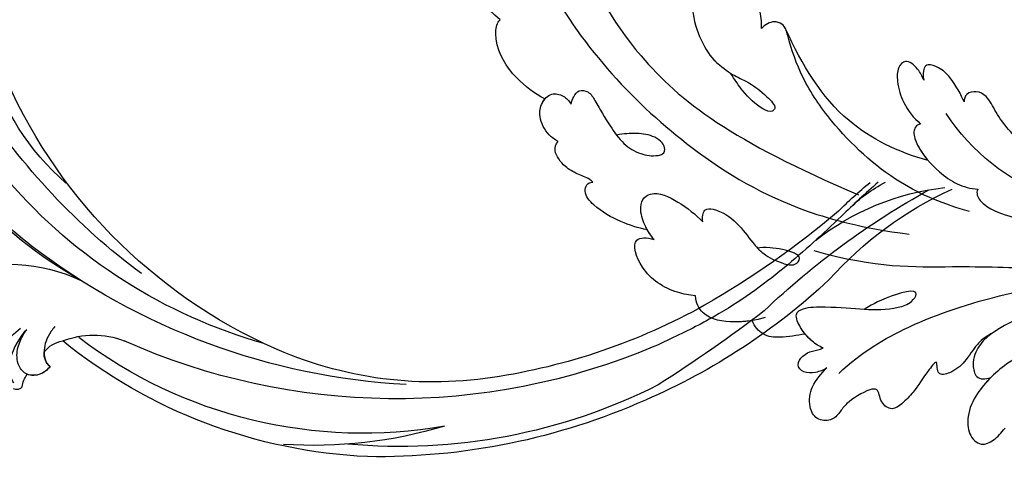
# Model space of a CAD drawing. Units: millimetres. Extents: x 3368 to 5048, y 420 to 1608.
# Drawn here: x 4830 to 4845, y 962 to 969 of the extents above; entities that cross this region are included whole.
import ezdxf

# ---------------------------------------------------------------- set-up
doc = ezdxf.new("R2010")
doc.units = ezdxf.units.MM
doc.linetypes.add('HIDDEN', pattern=[9.525, 6.35, -3.175])
doc.layers.add('H-06.木作(細線)', color=8, linetype='Continuous')
doc.layers.add('H-08.木作(細線)', color=8, linetype='Continuous')

# ---------------------------------------------------------------- blocks, each defined once
blk = doc.blocks.new('SE-21113L')
at = {"layer": 'H-08.木作(細線)', "lineweight": 30}
blk.add_open_spline([(-69.287, 12.379), (-73.356, 13.991), (-75.86, 19.346), (-75.837, 19.346), (-75.837, 20.264), (-74.619, 20.264), (-74.482, 20.264), (-75.423, 21.113), (-75.699, 21.686), (-75.699, 23.178), (-74.849, 23.683), (-73.907, 23.683), (-72.621, 23.04), (-72.507, 23.04), (-74.23, 24.975), (-75.263, 26.466), (-75.263, 27.177), (-74.942, 27.682), (-73.724, 28.15), (-73.793, 28.15), (-74.436, 29.641), (-74.046, 31.982), (-73.723, 33.045), (-72.69, 34.605), (-71.151, 34.605), (-68.878, 34.972), (-67.201, 33.618), (-65.548, 32.012), (-65.548, 29.763), (-65.479, 29.763), (-64.422, 29.763), (-64.422, 29.694), (-64.422, 31.943), (-62.332, 31.622), (-61.85, 31.301), (-60.966, 30.081), (-60.575, 27.947), (-60.162, 26.57), (-60.162, 26.478), (-59.817, 28.016), (-58.876, 28.016), (-58.049, 28.016), (-57.13, 25.56), (-57.13, 24.275), (-57.13, 23.748), (-57.13, 23.839), (-54.88, 25.813), (-52.491, 27.098), (-47.408, 29.922), (-42.539, 32.63), (-38.612, 34.259), (-38.611, 34.266), (-39.3, 35.023), (-39.576, 36.607), (-40.219, 38.144), (-40.219, 39.269), (-39.163, 39.269), (-36.935, 39.269), (-36.935, 39.227), (-35.389, 40.444), (-34.011, 40.444), (-34.171, 40.444), (-32.495, 40.948), (-30.864, 41.66), (-28.751, 41.66), (-28.108, 40.994), (-27.511, 40.994), (-27.167, 41.522), (-26.432, 41.522), (-24.587, 41.983), (-20.82, 41.088), (-20.177, 41.754), (-20.177, 41.662), (-20.637, 42.809), (-20.637, 43.062), (-19.971, 43.429), (-21.075, 44.932), (-21.445, 46.133), (-21.445, 47.288), (-20.821, 47.704), (-19.572, 47.427), (-18.647, 46.849), (-18.67, 46.849), (-19.572, 48.813), (-18.531, 51.526), (-18.623, 51.526), (-16.866, 52.959), (-13.998, 50.509), (-11.902, 47.991), (-9.905, 45.553), (-8.315, 44.334), (-8.352, 44.334), (-6.762, 45.11), (-3.545, 45.11), (-3.545, 45.183), (-5.912, 46.957), (-7.243, 48.989), (-7.428, 48.989), (-9.905, 48.435), (-12.789, 49.765), (-13.788, 51.021), (-14.342, 52.018), (-14.342, 53.533), (-13.897, 55.022), (-12.27, 56.389), (-11.087, 56.389), (-9.386, 56.389), (-7.87, 56.943), (-5.54, 56.426), (-4.874, 57.054), (-2.804, 57.054), (0.339, 55.761), (1.855, 54.357), (1.781, 54.357), (3.496, 54.908), (5.012, 54.058), (4.975, 54.058), (7.082, 54.539), (9.116, 52.876), (11.601, 50.657), (13.413, 49.216), (14.781, 48.366), (14.781, 48.292), (18.109, 48.957), (23.101, 48.957), (28.056, 48.957), (28.056, 49.031), (29.76, 49.746), (35.227, 51.769), (42.566, 51.987), (50.826, 51.155), (60.023, 49.332), (68.698, 45.724), (80.482, 40.993), (94.497, 33.143), (108.029, 21.333), (112.122, 17.434), (119.738, 10.205), (125.345, 3.269), (128.269, -2.013), (130.672, -8.17), (131.686, -16.158), (131.686, -21.905), (130.762, -30.095), (126.805, -37.282), (124.887, -39.439), (122.369, -42.134), (118.413, -44.17), (114.876, -45.069), (110.069, -45.558), (104.991, -44.544), (100.89, -42.025), (98.483, -39.915), (97.392, -37.246), (96.076, -33.098), (97.36, -28.229), (98.881, -23.922), (103.741, -21.642), (108.188, -20.274), (113.053, -22.743), (115.22, -24.148), (116.166, -26.086)], degree=3, dxfattribs=at)
blk = doc.blocks.new('SE-21039L-d')
at = {"layer": 'H-08.木作(細線)'}
for points, knots in [([(-38.131, 70.739), (-41.523, 64.946), (-44.851, 54.394), (-42.343, 37.935), (-37.105, 26.771), (-32.25, 21.127), (-28.914, 18.049)], [0, 0, 0, 0, 0.0340425, 0.0871587, 0.1207403, 0.1401356, 0.1401356, 0.1401356, 0.1401356]), ([(-34.538, 67.996), (-34.274, 68.201), (-33.673, 68.416), (-32.776, 68.166), (-32.372, 67.521), (-32.469, 66.369), (-33.989, 65.442), (-35.944, 64.077), (-38.09, 61.646), (-39.963, 55.549), (-40.973, 44.997), (-37.565, 34.601), (-30.706, 23.779)], [0, 0, 0, 0, 0.0023574, 0.0043133, 0.006056, 0.0081383, 0.0124953, 0.0178224, 0.0267479, 0.0353255, 0.0646954, 0.1027975, 0.1027975, 0.1027975, 0.1027975]), ([(-34.538, 67.996), (-34.274, 68.201), (-33.673, 68.416), (-32.776, 68.166), (-32.372, 67.521), (-32.469, 66.369), (-33.989, 65.442), (-35.944, 64.077), (-38.09, 61.646), (-39.963, 55.549), (-40.973, 44.997), (-37.565, 34.601), (-30.706, 23.779)], [0, 0, 0, 0, 0.0023574, 0.0043133, 0.006056, 0.0081383, 0.0124953, 0.0178224, 0.0267479, 0.0353255, 0.0646954, 0.1027975, 0.1027975, 0.1027975, 0.1027975]), ([(-48.957, 56.294), (-49.22, 57.146), (-49.428, 59.492), (-48.605, 62.645), (-47.272, 64.758), (-45.919, 65.333), (-45.194, 65.122), (-44.96, 64.949)], [0, 0, 0, 0, 0.00664207, 0.0171367, 0.02287485, 0.02541499, 0.02745717, 0.02745717, 0.02745717, 0.02745717]), ([(-48.957, 56.294), (-49.22, 57.146), (-49.428, 59.492), (-48.605, 62.645), (-47.272, 64.758), (-45.919, 65.333), (-45.194, 65.122), (-44.96, 64.949)], [0, 0, 0, 0, 0.00664207, 0.0171367, 0.02287485, 0.02541499, 0.02745717, 0.02745717, 0.02745717, 0.02745717]), ([(-48.957, 56.294), (-49.22, 57.146), (-49.428, 59.492), (-48.605, 62.645), (-47.272, 64.758), (-45.919, 65.333), (-45.194, 65.122), (-44.96, 64.949)], [0, 0, 0, 0, 0.00664207, 0.0171367, 0.02287485, 0.02541499, 0.02745717, 0.02745717, 0.02745717, 0.02745717]), ([(-49.724, 47.826), (-50.266, 48.812), (-51.033, 51.179), (-50.914, 54.199), (-49.713, 55.976), (-49.184, 56.269), (-48.957, 56.294)], [0, 0, 0, 0, 0.00808951, 0.01822694, 0.02149594, 0.02290895, 0.02290895, 0.02290895, 0.02290895]), ([(-49.724, 47.826), (-50.266, 48.812), (-51.033, 51.179), (-50.914, 54.199), (-49.713, 55.976), (-49.184, 56.269), (-48.957, 56.294)], [0, 0, 0, 0, 0.00808951, 0.01822694, 0.02149594, 0.02290895, 0.02290895, 0.02290895, 0.02290895]), ([(-49.724, 47.826), (-50.266, 48.812), (-51.033, 51.179), (-50.914, 54.199), (-49.713, 55.976), (-49.184, 56.269), (-48.957, 56.294)], [0, 0, 0, 0, 0.00808951, 0.01822694, 0.02149594, 0.02290895, 0.02290895, 0.02290895, 0.02290895]), ([(-30.474, 44.958), (-30.275, 45.323), (-29.783, 46.223), (-29.346, 48.028), (-29.665, 50.385), (-34.215, 47.899), (-34.887, 42.766), (-34.376, 40.675), (-33.977, 39.577), (-33.125, 38.225), (-32.586, 36.65), (-32.277, 34.889), (-33.069, 34.698), (-33.743, 35.846), (-34.129, 37.594), (-34.103, 39.193), (-34.081, 39.951)], [0, 0, 0, 0, 0.00305504, 0.00753777, 0.01134557, 0.02289397, 0.032418, 0.03283481, 0.03940071, 0.04488608, 0.0502673, 0.05351087, 0.0546535, 0.05740352, 0.06352213, 0.06771805, 0.06771805, 0.06771805, 0.06771805]), ([(-30.474, 44.958), (-30.275, 45.323), (-29.783, 46.223), (-29.346, 48.028), (-29.665, 50.385), (-34.215, 47.899), (-34.887, 42.766), (-34.376, 40.675), (-33.977, 39.577), (-33.125, 38.225), (-32.586, 36.65), (-32.277, 34.889), (-33.069, 34.698), (-33.743, 35.846), (-34.129, 37.594), (-34.103, 39.193), (-34.081, 39.951)], [0, 0, 0, 0, 0.00305504, 0.00753777, 0.01134557, 0.02289397, 0.032418, 0.03283481, 0.03940071, 0.04488608, 0.0502673, 0.05351087, 0.0546535, 0.05740352, 0.06352213, 0.06771805, 0.06771805, 0.06771805, 0.06771805]), ([(-50.973, 43.858), (-51.137, 44.171), (-51.451, 45.101), (-51.278, 46.635), (-50.247, 47.758), (-48.916, 48.036), (-48.085, 47.136), (-47.976, 46.399), (-47.99, 46.046)], [0, 0, 0, 0, 0.00256599, 0.00724533, 0.01042061, 0.01337278, 0.01609653, 0.01859627, 0.01859627, 0.01859627, 0.01859627]), ([(-50.973, 43.858), (-51.137, 44.171), (-51.451, 45.101), (-51.278, 46.635), (-50.247, 47.758), (-48.916, 48.036), (-48.085, 47.136), (-47.976, 46.399), (-47.99, 46.046)], [0, 0, 0, 0, 0.00256599, 0.00724533, 0.01042061, 0.01337278, 0.01609653, 0.01859627, 0.01859627, 0.01859627, 0.01859627]), ([(-50.973, 43.858), (-51.137, 44.171), (-51.451, 45.101), (-51.278, 46.635), (-50.429, 47.56), (-49.866, 47.787), (-49.724, 47.826)], [0, 0, 0, 0, 0.00256599, 0.00724533, 0.01042061, 0.01146551, 0.01146551, 0.01146551, 0.01146551]), ([(-47.99, 46.046), (-47.808, 46.237), (-47.372, 46.491), (-46.662, 46.794), (-45.878, 46.051), (-46.016, 44.439), (-46.168, 42.527), (-46.157, 40.193), (-45.415, 38.549), (-44.439, 37.624), (-43.51, 37.247), (-43.011, 37.673), (-43.032, 38.8), (-43.931, 39.912), (-45.055, 40.694), (-45.801, 41.087), (-46.142, 41.245)], [0, 0, 0, 0, 0.00181571, 0.00386935, 0.00584821, 0.00836337, 0.01499494, 0.02004151, 0.02468671, 0.02864409, 0.02968761, 0.03127706, 0.03309379, 0.03739647, 0.04119432, 0.04341504, 0.04341504, 0.04341504, 0.04341504]), ([(-47.99, 46.046), (-47.808, 46.237), (-47.372, 46.491), (-46.662, 46.794), (-45.878, 46.051), (-46.016, 44.439), (-46.168, 42.527), (-46.157, 40.193), (-45.415, 38.549), (-44.439, 37.624), (-43.51, 37.247), (-43.011, 37.673), (-43.032, 38.8), (-43.931, 39.912), (-45.055, 40.694), (-45.801, 41.087), (-46.142, 41.245)], [0, 0, 0, 0, 0.00181571, 0.00386935, 0.00584821, 0.00836337, 0.01499494, 0.02004151, 0.02468671, 0.02864409, 0.02968761, 0.03127706, 0.03309379, 0.03739647, 0.04119432, 0.04341504, 0.04341504, 0.04341504, 0.04341504]), ([(-29.326, 41.725), (-29.122, 41.968), (-28.65, 42.684), (-28.232, 43.928), (-28.131, 45.167), (-28.659, 46.099), (-29.661, 46.075), (-30.194, 45.403), (-30.474, 44.958)], [0, 0, 0, 0, 0.00233169, 0.00644082, 0.00933758, 0.01148603, 0.01360846, 0.01705047, 0.01705047, 0.01705047, 0.01705047]), ([(-29.326, 41.725), (-29.122, 41.968), (-28.65, 42.684), (-28.232, 43.928), (-28.131, 45.167), (-28.659, 46.099), (-29.661, 46.075), (-30.194, 45.403), (-30.474, 44.958)], [0, 0, 0, 0, 0.00233169, 0.00644082, 0.00933758, 0.01148603, 0.01360846, 0.01705047, 0.01705047, 0.01705047, 0.01705047]), ([(-29.326, 41.725), (-29.122, 41.968), (-28.65, 42.684), (-28.232, 43.928), (-28.131, 45.167), (-28.659, 46.099), (-29.661, 46.075), (-30.194, 45.403), (-30.474, 44.958)], [0, 0, 0, 0, 0.00233169, 0.00644082, 0.00933758, 0.01148603, 0.01360846, 0.01705047, 0.01705047, 0.01705047, 0.01705047]), ([(-50.453, 38.878), (-50.475, 39.007), (-50.642, 39.541), (-51.26, 40.344), (-51.856, 41.571), (-51.948, 43.304), (-51.308, 43.766), (-50.973, 43.858)], [0, 0, 0, 0, 0.00095316, 0.00411767, 0.00726888, 0.01130902, 0.01384796, 0.01384796, 0.01384796, 0.01384796]), ([(-50.453, 38.878), (-50.475, 39.007), (-50.642, 39.541), (-51.26, 40.344), (-51.856, 41.571), (-51.948, 43.304), (-51.308, 43.766), (-50.973, 43.858)], [0, 0, 0, 0, 0.00095316, 0.00411767, 0.00726888, 0.01130902, 0.01384796, 0.01384796, 0.01384796, 0.01384796]), ([(-50.453, 38.878), (-50.475, 39.007), (-50.642, 39.541), (-51.26, 40.344), (-51.856, 41.571), (-51.948, 43.304), (-51.308, 43.766), (-50.973, 43.858)], [0, 0, 0, 0, 0.00095316, 0.00411767, 0.00726888, 0.01130902, 0.01384796, 0.01384796, 0.01384796, 0.01384796]), ([(-23.052, 16.577), (-24.597, 18.443), (-27.473, 22.824), (-28.945, 29.689), (-28.98, 35.444), (-28.035, 38.873), (-27.284, 40.826), (-28.104, 41.81), (-28.836, 41.815), (-29.326, 41.725)], [0, 0, 0, 0, 0.01724861, 0.03874755, 0.05097368, 0.06087841, 0.063917, 0.06572709, 0.06898519, 0.06898519, 0.06898519, 0.06898519]), ([(-27.499, 40.333), (-27.45, 40.549), (-27.425, 40.995), (-28.104, 41.81), (-28.836, 41.815), (-29.326, 41.725)], [0.062271006, 0.062271006, 0.062271006, 0.062271006, 0.063917, 0.065727092, 0.068985189, 0.068985189, 0.068985189, 0.068985189]), ([(-27.499, 40.333), (-27.45, 40.549), (-27.425, 40.995), (-28.104, 41.81), (-28.836, 41.815), (-29.326, 41.725)], [0.062271006, 0.062271006, 0.062271006, 0.062271006, 0.063917, 0.065727092, 0.068985189, 0.068985189, 0.068985189, 0.068985189]), ([(-23.523, 22.702), (-25.394, 24.927), (-28.584, 30.638), (-28.12, 36.723), (-27.484, 40.42)], [0, 0, 0, 0, 0.02008932, 0.04607104, 0.04607104, 0.04607104, 0.04607104]), ([(-23.523, 22.702), (-25.394, 24.927), (-28.584, 30.638), (-28.12, 36.723), (-27.484, 40.42)], [0, 0, 0, 0, 0.02008932, 0.04607104, 0.04607104, 0.04607104, 0.04607104]), ([(-23.523, 22.702), (-25.394, 24.927), (-28.584, 30.638), (-28.12, 36.723), (-27.484, 40.42)], [0, 0, 0, 0, 0.02008932, 0.04607104, 0.04607104, 0.04607104, 0.04607104]), ([(-48.805, 32.306), (-49.425, 32.954), (-50.555, 34.411), (-51.562, 36.519), (-51.838, 38.371), (-51.083, 39.092), (-50.692, 39.022), (-50.453, 38.878)], [0.00113834, 0.00113834, 0.00113834, 0.00113834, 0.00756659, 0.01489778, 0.01863212, 0.02005492, 0.02161744, 0.02161744, 0.02161744, 0.02161744]), ([(-48.805, 32.306), (-49.425, 32.954), (-50.555, 34.411), (-51.562, 36.519), (-51.838, 38.371), (-51.083, 39.092), (-50.692, 39.022), (-50.453, 38.878)], [0.00113834, 0.00113834, 0.00113834, 0.00113834, 0.00756659, 0.01489778, 0.01863212, 0.02005492, 0.02161744, 0.02161744, 0.02161744, 0.02161744]), ([(-48.805, 32.306), (-49.425, 32.954), (-50.555, 34.411), (-51.562, 36.519), (-51.838, 38.371), (-51.083, 39.092), (-50.692, 39.022), (-50.453, 38.878)], [0.00113834, 0.00113834, 0.00113834, 0.00113834, 0.00756659, 0.01489778, 0.01863212, 0.02005492, 0.02161744, 0.02161744, 0.02161744, 0.02161744]), ([(-48.796, 31.193), (-48.852, 31.7), (-48.812, 32.702), (-48.467, 34.037), (-47.615, 35.013), (-46.058, 34.97), (-44.796, 32.656), (-44.276, 30.929), (-44.112, 29.977)], [0, 0, 0, 0, 0.00353827, 0.00757061, 0.01002749, 0.01232173, 0.01877269, 0.02605816, 0.02605816, 0.02605816, 0.02605816]), ([(-48.796, 31.193), (-48.852, 31.7), (-48.812, 32.702), (-48.467, 34.037), (-47.615, 35.013), (-46.058, 34.97), (-44.796, 32.656), (-44.276, 30.929), (-44.112, 29.977)], [0, 0, 0, 0, 0.00353827, 0.00757061, 0.01002749, 0.01232173, 0.01877269, 0.02605816, 0.02605816, 0.02605816, 0.02605816]), ([(-48.62, 24.67), (-49.054, 25.048), (-50.451, 26.508), (-51.605, 29.203), (-50.582, 32.714), (-49.257, 31.789), (-48.796, 31.193)], [0.00442004, 0.00442004, 0.00442004, 0.00442004, 0.00829637, 0.01787351, 0.02499013, 0.02936755, 0.02936755, 0.02936755, 0.02936755]), ([(-48.62, 24.67), (-49.054, 25.048), (-50.451, 26.508), (-51.605, 29.203), (-50.582, 32.714), (-49.257, 31.789), (-48.796, 31.193)], [0.00442004, 0.00442004, 0.00442004, 0.00442004, 0.00829637, 0.01787351, 0.02499013, 0.02936755, 0.02936755, 0.02936755, 0.02936755]), ([(-48.62, 24.67), (-49.054, 25.048), (-50.451, 26.508), (-51.605, 29.203), (-50.582, 32.714), (-49.257, 31.789), (-48.796, 31.193)], [0.00442004, 0.00442004, 0.00442004, 0.00442004, 0.00829637, 0.01787351, 0.02499013, 0.02936755, 0.02936755, 0.02936755, 0.02936755]), ([(-19.58, 29.105), (-19.495, 29.482), (-19.36, 30.264), (-19.788, 31.776), (-20.971, 31.48), (-21.872, 30.225), (-22.504, 28.17), (-22.353, 26.763), (-22.166, 25.91)], [0, 0, 0, 0, 0.00290553, 0.00615344, 0.00856172, 0.01155235, 0.01620715, 0.02270766, 0.02270766, 0.02270766, 0.02270766]), ([(-19.58, 29.105), (-19.495, 29.482), (-19.36, 30.264), (-19.788, 31.776), (-20.971, 31.48), (-21.872, 30.225), (-22.504, 28.17), (-22.353, 26.763), (-22.166, 25.91)], [0, 0, 0, 0, 0.00290553, 0.00615344, 0.00856172, 0.01155235, 0.01620715, 0.02270766, 0.02270766, 0.02270766, 0.02270766]), ([(-19.58, 29.105), (-19.495, 29.482), (-19.36, 30.264), (-19.788, 31.776), (-20.971, 31.48), (-21.872, 30.225), (-22.504, 28.17), (-22.353, 26.763), (-22.166, 25.91)], [0, 0, 0, 0, 0.00290553, 0.00615344, 0.00856172, 0.01155235, 0.01620715, 0.02270766, 0.02270766, 0.02270766, 0.02270766]), ([(-44.112, 29.977), (-44.037, 30.148), (-43.819, 30.514), (-43.204, 30.902), (-42.185, 30.076), (-41.443, 28.093), (-41.436, 25.988), (-41.183, 24.174), (-40.405, 22.751), (-39.398, 21.631), (-38.423, 21.953), (-38.824, 23.072), (-40.297, 24.454), (-41.058, 24.935), (-41.291, 25.042)], [0, 0, 0, 0, 0.00139692, 0.00258501, 0.00469877, 0.01078012, 0.0165445, 0.0202281, 0.02483581, 0.02757459, 0.02972842, 0.03194252, 0.03777094, 0.0421144, 0.0421144, 0.0421144, 0.0421144]), ([(-44.112, 29.977), (-44.037, 30.148), (-43.819, 30.514), (-43.204, 30.902), (-42.185, 30.076), (-41.443, 28.093), (-41.436, 25.988), (-41.183, 24.174), (-40.405, 22.751), (-39.398, 21.631), (-38.423, 21.953), (-38.824, 23.072), (-40.297, 24.454), (-41.058, 24.935), (-41.291, 25.042)], [0, 0, 0, 0, 0.00139692, 0.00258501, 0.00469877, 0.01078012, 0.0165445, 0.0202281, 0.02483581, 0.02757459, 0.02972842, 0.03194252, 0.03777094, 0.0421144, 0.0421144, 0.0421144, 0.0421144]), ([(-17.648, 25.292), (-17.471, 25.929), (-17.326, 27.762), (-17.616, 29.083), (-18.346, 30.176), (-18.995, 30.098), (-19.444, 29.474), (-19.58, 29.105)], [0, 0, 0, 0, 0.00597913, 0.00958569, 0.01205174, 0.01378454, 0.01642379, 0.01642379, 0.01642379, 0.01642379]), ([(-17.648, 25.292), (-17.471, 25.929), (-17.326, 27.762), (-17.616, 29.083), (-18.346, 30.176), (-18.995, 30.098), (-19.444, 29.474), (-19.58, 29.105)], [0, 0, 0, 0, 0.00597913, 0.00958569, 0.01205174, 0.01378454, 0.01642379, 0.01642379, 0.01642379, 0.01642379]), ([(-17.648, 25.292), (-17.471, 25.929), (-17.326, 27.762), (-17.616, 29.083), (-18.346, 30.176), (-18.995, 30.098), (-19.444, 29.474), (-19.58, 29.105)], [0, 0, 0, 0, 0.00597913, 0.00958569, 0.01205174, 0.01378454, 0.01642379, 0.01642379, 0.01642379, 0.01642379]), ([(-22.166, 25.91), (-22.363, 26.007), (-22.706, 26.007), (-23.317, 25.52), (-23.701, 23.797), (-23.438, 21.572), (-22.636, 19.308), (-21.751, 18.292), (-21.227, 17.847)], [0, 0, 0, 0, 0.00144425, 0.00274325, 0.00595571, 0.01372774, 0.01869481, 0.02373884, 0.02373884, 0.02373884, 0.02373884]), ([(-22.166, 25.91), (-22.363, 26.007), (-22.706, 26.007), (-23.317, 25.52), (-23.701, 23.797), (-23.438, 21.572), (-22.636, 19.308), (-21.751, 18.292), (-21.227, 17.847)], [0, 0, 0, 0, 0.00144425, 0.00274325, 0.00595571, 0.01372774, 0.01869481, 0.02373884, 0.02373884, 0.02373884, 0.02373884]), ([(-22.166, 25.91), (-22.363, 26.007), (-22.706, 26.007), (-23.317, 25.52), (-23.588, 24.304), (-23.582, 23.274), (-23.523, 22.702)], [0, 0, 0, 0, 0.00144425, 0.00274325, 0.00595571, 0.01011281, 0.01011281, 0.01011281, 0.01011281]), ([(-7.879, 5.729), (-10.08, 7.335), (-17.705, 13.647), (-19.684, 20.997), (-19.646, 25.35)], [0, 0, 0, 0, 0.02640151, 0.05794549, 0.05794549, 0.05794549, 0.05794549]), ([(-5.932, 5.307), (-8.519, 7.502), (-12.942, 11.255), (-15.271, 17.438), (-15.929, 22.268), (-15.474, 24.364), (-16.007, 25.462), (-17.001, 25.9), (-17.489, 25.513), (-17.648, 25.292)], [0, 0, 0, 0, 0.02433015, 0.04161242, 0.0509952, 0.05570711, 0.05861416, 0.06107347, 0.06306222, 0.06306222, 0.06306222, 0.06306222]), ([(-5.932, 5.307), (-8.519, 7.502), (-12.942, 11.255), (-15.271, 17.438), (-15.929, 22.268), (-15.474, 24.364), (-16.007, 25.462), (-17.001, 25.9), (-17.489, 25.513), (-17.648, 25.292)], [0, 0, 0, 0, 0.02433015, 0.04161242, 0.0509952, 0.05570711, 0.05861416, 0.06107347, 0.06306222, 0.06306222, 0.06306222, 0.06306222]), ([(-5.932, 5.307), (-8.519, 7.502), (-12.942, 11.255), (-15.271, 17.438), (-15.929, 22.268), (-15.474, 24.364), (-16.007, 25.462), (-17.001, 25.9), (-17.489, 25.513), (-17.648, 25.292)], [0, 0, 0, 0, 0.02433015, 0.04161242, 0.0509952, 0.05570711, 0.05861416, 0.06107347, 0.06306222, 0.06306222, 0.06306222, 0.06306222]), ([(-44.424, 19.306), (-45.255, 19.587), (-47.056, 20.415), (-49.23, 22.498), (-48.963, 24.125), (-48.62, 24.67)], [0, 0, 0, 0, 0.00720391, 0.01472229, 0.01912075, 0.01912075, 0.01912075, 0.01912075]), ([(-44.424, 19.306), (-45.255, 19.587), (-47.056, 20.415), (-49.23, 22.498), (-48.963, 24.125), (-48.62, 24.67)], [0, 0, 0, 0, 0.00720391, 0.01472229, 0.01912075, 0.01912075, 0.01912075, 0.01912075]), ([(-45.574, 19.769), (-46.045, 19.991), (-47.426, 20.77), (-49.23, 22.498), (-48.963, 24.125), (-48.62, 24.67)], [0.00325536, 0.00325536, 0.00325536, 0.00325536, 0.00720391, 0.01472229, 0.01912075, 0.01912075, 0.01912075, 0.01912075]), ([(1.578, -37.936), (2.618, -29.899), (0.233, -15.602), (-11.609, 0.29), (-18.207, 6.695), (-27.996, 13.823), (-33.25, 17.133), (-37.083, 21.809)], [0, 0, 0, 0, 0.0572105, 0.1046729, 0.1400097, 0.1587617, 0.1828641, 0.1828641, 0.1828641, 0.1828641]), ([(-42.21, 15.91), (-42.93, 16.24), (-44.151, 16.801), (-45.583, 17.938), (-45.718, 19.167), (-45.574, 19.769)], [0, 0, 0, 0, 0.00602978, 0.01022909, 0.01385669, 0.01385669, 0.01385669, 0.01385669]), ([(-42.21, 15.91), (-42.93, 16.24), (-44.151, 16.801), (-45.583, 17.938), (-45.718, 19.167), (-45.574, 19.769)], [0, 0, 0, 0, 0.00602978, 0.01022909, 0.01385669, 0.01385669, 0.01385669, 0.01385669]), ([(-42.21, 15.91), (-42.93, 16.24), (-44.151, 16.801), (-45.583, 17.938), (-45.718, 19.167), (-45.574, 19.769)], [0, 0, 0, 0, 0.00602978, 0.01022909, 0.01385669, 0.01385669, 0.01385669, 0.01385669]), ([(-41.577, 13.883), (-41.792, 14.202), (-42.148, 15.157), (-42.301, 16.452), (-42.012, 18.069), (-40.841, 18.038), (-37.15, 15.574), (-35.569, 13.643), (-32.474, 12.597), (-30.626, 13.328), (-34.535, 14.654), (-36.157, 14.637), (-36.329, 14.653)], [0, 0, 0, 0, 0.00299722, 0.00708385, 0.01037487, 0.01293496, 0.01719113, 0.03452013, 0.03783885, 0.03991265, 0.0469429, 0.05408276, 0.05408276, 0.05408276, 0.05408276]), ([(-41.577, 13.883), (-41.792, 14.202), (-42.148, 15.157), (-42.301, 16.452), (-42.012, 18.069), (-40.841, 18.038), (-37.15, 15.574), (-35.569, 13.643), (-32.474, 12.597), (-30.626, 13.328), (-34.535, 14.654), (-36.157, 14.637), (-36.329, 14.653)], [0, 0, 0, 0, 0.00299722, 0.00708385, 0.01037487, 0.01293496, 0.01719113, 0.03452013, 0.03783885, 0.03991265, 0.0469429, 0.05408276, 0.05408276, 0.05408276, 0.05408276]), ([(-21.227, 17.847), (-21.407, 17.759), (-21.741, 17.276), (-21.495, 15.755), (-19.952, 13.683), (-17.881, 11.42), (-16.119, 10.331), (-15.244, 9.934)], [0, 0, 0, 0, 0.00151221, 0.00444967, 0.01151326, 0.019645, 0.02669271, 0.02669271, 0.02669271, 0.02669271]), ([(-21.227, 17.847), (-21.407, 17.759), (-21.741, 17.276), (-21.495, 15.755), (-19.952, 13.683), (-17.881, 11.42), (-16.119, 10.331), (-15.244, 9.934)], [0, 0, 0, 0, 0.00151221, 0.00444967, 0.01151326, 0.019645, 0.02669271, 0.02669271, 0.02669271, 0.02669271]), ([(-41.577, 13.883), (-41.792, 14.202), (-42.06, 14.921), (-42.185, 15.6), (-42.21, 15.91)], [0, 0, 0, 0, 0.002997217, 0.005332507, 0.005332507, 0.005332507, 0.005332507]), ([(-42.331, 12.14), (-42.739, 12.164), (-43.381, 12.314), (-44.43, 12.944), (-44.587, 14.034), (-43.501, 14.429), (-42.536, 14.26), (-41.932, 13.943), (-41.577, 13.883)], [0, 0, 0, 0, 0.00299187, 0.00565704, 0.00788388, 0.01018441, 0.01272778, 0.01529636, 0.01529636, 0.01529636, 0.01529636]), ([(-42.331, 12.14), (-42.739, 12.164), (-43.381, 12.314), (-44.43, 12.944), (-44.587, 14.034), (-43.501, 14.429), (-42.536, 14.26), (-41.932, 13.943), (-41.577, 13.883)], [0, 0, 0, 0, 0.00299187, 0.00565704, 0.00788388, 0.01018441, 0.01272778, 0.01529636, 0.01529636, 0.01529636, 0.01529636]), ([(-42.331, 12.14), (-42.739, 12.164), (-43.381, 12.314), (-44.43, 12.944), (-44.587, 14.034), (-43.501, 14.429), (-42.536, 14.26), (-41.932, 13.943), (-41.577, 13.883)], [0, 0, 0, 0, 0.00299187, 0.00565704, 0.00788388, 0.01018441, 0.01272778, 0.01529636, 0.01529636, 0.01529636, 0.01529636]), ([(-27.528, 6.006), (-28.653, 6.114), (-29.784, 5.965), (-31.308, 5.211), (-32.932, 5.085), (-34.14, 5.57), (-33.869, 6.322), (-33.355, 6.95), (-35.284, 6.36), (-36.599, 5.746), (-38.276, 5.388), (-39.678, 5.348), (-40.128, 6.749), (-39.378, 7.819), (-40.487, 8.363), (-42.614, 8.46), (-43.651, 8.052), (-44.797, 7.744), (-46.008, 8.727), (-45.739, 10.373), (-44.478, 11.626), (-43.061, 12.047), (-42.331, 12.14)], [0, 0, 0, 0, 0.00290809, 0.00750557, 0.01164843, 0.01431721, 0.01569261, 0.01720406, 0.01982042, 0.02607672, 0.02968524, 0.03206346, 0.03488559, 0.03820147, 0.04036279, 0.0458253, 0.04897558, 0.05203356, 0.05491067, 0.05798955, 0.06267557, 0.0680481, 0.0680481, 0.0680481, 0.0680481]), ([(-27.528, 6.006), (-28.653, 6.114), (-29.784, 5.965), (-31.308, 5.211), (-32.932, 5.085), (-34.14, 5.57), (-33.869, 6.322), (-33.355, 6.95), (-35.284, 6.36), (-36.599, 5.746), (-38.276, 5.388), (-39.678, 5.348), (-40.128, 6.749), (-39.378, 7.819), (-40.487, 8.363), (-42.614, 8.46), (-43.651, 8.052), (-44.797, 7.744), (-46.008, 8.727), (-45.739, 10.373), (-44.478, 11.626), (-43.061, 12.047), (-42.331, 12.14)], [0, 0, 0, 0, 0.00290809, 0.00750557, 0.01164843, 0.01431721, 0.01569261, 0.01720406, 0.01982042, 0.02607672, 0.02968524, 0.03206346, 0.03488559, 0.03820147, 0.04036279, 0.0458253, 0.04897558, 0.05203356, 0.05491067, 0.05798955, 0.06267557, 0.0680481, 0.0680481, 0.0680481, 0.0680481]), ([(-27.528, 6.006), (-28.653, 6.114), (-29.784, 5.965), (-31.308, 5.211), (-32.932, 5.085), (-34.14, 5.57), (-33.869, 6.322), (-33.355, 6.95), (-35.284, 6.36), (-36.599, 5.746), (-38.276, 5.388), (-39.678, 5.348), (-40.128, 6.749), (-39.378, 7.819), (-40.487, 8.363), (-42.614, 8.46), (-43.651, 8.052), (-44.797, 7.744), (-46.008, 8.727), (-45.739, 10.373), (-44.478, 11.626), (-43.061, 12.047), (-42.331, 12.14)], [0, 0, 0, 0, 0.00290809, 0.00750557, 0.01164843, 0.01431721, 0.01569261, 0.01720406, 0.01982042, 0.02607672, 0.02968524, 0.03206346, 0.03488559, 0.03820147, 0.04036279, 0.0458253, 0.04897558, 0.05203356, 0.05491067, 0.05798955, 0.06267557, 0.0680481, 0.0680481, 0.0680481, 0.0680481]), ([(-41.713, 11.095), (-38.862, 11.541), (-33.337, 11.123), (-25.597, 8.865), (-18.377, 5.682), (-13.592, 0.773)], [0, 0, 0, 0, 0.01889232, 0.04141829, 0.06046316, 0.06046316, 0.06046316, 0.06046316]), ([(-41.713, 11.095), (-38.862, 11.541), (-33.337, 11.123), (-25.597, 8.865), (-18.377, 5.682), (-13.592, 0.773)], [0, 0, 0, 0, 0.01889232, 0.04141829, 0.06046316, 0.06046316, 0.06046316, 0.06046316]), ([(-18.62, 3.897), (-21.672, 5.164), (-26.131, 6.248), (-29.274, 5.899), (-30.838, 5.043), (-31.529, 3.289), (-30.748, 2.841), (-30.231, 2.683)], [0, 0, 0, 0, 0.02740116, 0.03270429, 0.03708772, 0.03932923, 0.04226044, 0.04226044, 0.04226044, 0.04226044]), ([(-18.62, 3.897), (-21.672, 5.164), (-26.131, 6.248), (-29.274, 5.899), (-30.838, 5.043), (-31.529, 3.289), (-30.748, 2.841), (-30.231, 2.683)], [0, 0, 0, 0, 0.02740116, 0.03270429, 0.03708772, 0.03932923, 0.04226044, 0.04226044, 0.04226044, 0.04226044]), ([(-27.528, 6.006), (-27.675, 6.008), (-28.326, 6.004), (-29.274, 5.899), (-30.838, 5.043), (-31.529, 3.289), (-30.748, 2.841), (-30.231, 2.683)], [0.02589183, 0.02589183, 0.02589183, 0.02589183, 0.02740116, 0.03270429, 0.03708772, 0.03932923, 0.04226044, 0.04226044, 0.04226044, 0.04226044]), ([(-22.11, 1.526), (-23.834, 2.298), (-27.409, 3.231), (-31.807, 2.481), (-33.931, 1.245), (-35.044, -0.476), (-34.739, -2.125), (-33.236, -2.344), (-32.379, -2.139), (-31.832, -1.959)], [0, 0, 0, 0, 0.01422861, 0.02425978, 0.03040625, 0.03436631, 0.03828906, 0.04183461, 0.04601359, 0.04601359, 0.04601359, 0.04601359]), ([(-22.11, 1.526), (-23.834, 2.298), (-27.409, 3.231), (-31.807, 2.481), (-33.931, 1.245), (-35.044, -0.476), (-34.739, -2.125), (-33.236, -2.344), (-32.379, -2.139), (-31.832, -1.959)], [0, 0, 0, 0, 0.01422861, 0.02425978, 0.03040625, 0.03436631, 0.03828906, 0.04183461, 0.04601359, 0.04601359, 0.04601359, 0.04601359]), ([(-30.231, 2.683), (-30.902, 2.564), (-32.354, 2.163), (-33.931, 1.245), (-35.044, -0.476), (-34.739, -2.125), (-33.236, -2.344), (-32.379, -2.139), (-31.832, -1.959)], [0.01941464, 0.01941464, 0.01941464, 0.01941464, 0.02425978, 0.03040625, 0.03436631, 0.03828906, 0.04183461, 0.04601359, 0.04601359, 0.04601359, 0.04601359])]:
    blk.add_open_spline(points, degree=3, knots=knots, dxfattribs=at)
blk.add_open_spline([(-48.796, 31.193), (-48.839, 31.581), (-48.838, 31.946), (-48.805, 32.306)], degree=3, dxfattribs=at)
blk = doc.blocks.new('SE-21128L-d226-1')
at = {"layer": 'H-08.木作(細線)'}
for centre, radius, start, end in [((-15502.742, 2405.746), 19.605, 332.94783, 27.74478), ((-15505.55, 2407.128), 23.554, 299.4631, 5.12995), ((-15595.678, 2374.912), 34.618, 29.99016, 53.86058), ((-15581.793, 2380.378), 23.614, 40.09831, 72.15287), ((-15621.048, 2346.293), 73.736, 34.60352, 49.49107), ((-15577.367, 2391.847), 13.321, 32.87504, 51.23035), ((-15603.874, 2372.926), 46.42, 33.70264, 38.64612), ((-15500.304, 2449.267), 82.325, 217.91101, 228.57858), ((-15526.721, 2423.72), 49.399, 283.57598, 327.02014), ((-15509.707, 2417.494), 41.428, 287.70643, 324.18024), ((-15516.647, 2426.946), 60.1, 215.30148, 234.94149), ((-15529.439, 2437.297), 63.482, 295.01524, 315.23671), ((-15506.493, 2410.233), 33.323, 295.81557, 324.87098), ((-15458.718, 2476.046), 134.361, 220.84798, 226.01557), ((-15516.541, 2431.848), 58.524, 229.21553, 249.82914), ((-15518.633, 2424.891), 49.315, 274.0789, 307.47678), ((-15515.653, 2434.108), 62.265, 235.49762, 282.39594), ((-15519.534, 2437.179), 63.259, 261.44506, 295.82013), ((-15518.755, 2421.15), 53.41, 231.46772, 263.57886), ((-15493.489, 2362.32), 16.12, 59.9126, 102.97179), ((-15515.255, 2427.891), 61.675, 234.38783, 259.239), ((-15523.957, 2411.371), 36.746, 249.67254, 283.90561), ((-15517.012, 2412.484), 44.04, 248.35477, 295.48716), ((-15500.98, 2365.476), 7.927, 56.95298, 99.4877), ((-15519.053, 2415.555), 48.868, 260.91294, 297.27644), ((-15497.603, 2369.622), 2.672, 24.45957, 69.27426), ((-15496.027, 2369.24), 4.753, 350.03338, 42.8571), ((-15512.992, 2409.085), 42.656, 241.63604, 262.1336), ((-15496.728, 2370.933), 1.571, 298.46215, 352.51095), ((-15494.241, 2370.251), 1.874, 201.89343, 276.18435), ((-15496.553, 2367.273), 2.75, 357.52436, 23.91015), ((-15493.232, 2367.398), 0.623, 203.0277, 286.15708)]:
    blk.add_arc(centre, radius, start, end, dxfattribs=at)
for points, knots in [([(-15568.367, 2402.09), (-15567.386, 2400.857), (-15565.174, 2397.572), (-15561.339, 2392.212), (-15556.842, 2387.324), (-15553.092, 2384.398), (-15551.388, 2383.133), (-15550.923, 2382.795)], [179.449436, 179.449436, 179.449436, 179.449436, 184.728659, 192.870109, 201.798374, 207.039195, 208.958938, 208.958938, 208.958938, 208.958938]), ([(-15495.653, 2373.3), (-15495.563, 2373.117), (-15495.142, 2372.082), (-15494.968, 2371.045), (-15495.453, 2369.761), (-15495.98, 2369.552)], [2.060653, 2.060653, 2.060653, 2.060653, 2.456163, 4.474985, 6.414312, 6.414312, 6.414312, 6.414312]), ([(-15495.98, 2369.552), (-15495.805, 2369.16), (-15495.265, 2368.544), (-15494.047, 2368.186), (-15493.114, 2368.898), (-15492.661, 2369.943), (-15492.665, 2371.157), (-15492.957, 2372.048), (-15493.148, 2372.452)], [0, 0, 0, 0, 1.366213, 2.987533, 4.378054, 5.447175, 7.26346, 8.934015, 8.934015, 8.934015, 8.934015]), ([(-15495.98, 2369.552), (-15495.805, 2369.16), (-15495.265, 2368.544), (-15494.047, 2368.186), (-15493.114, 2368.898), (-15492.661, 2369.943), (-15492.665, 2371.157), (-15492.957, 2372.048), (-15493.148, 2372.452)], [0, 0, 0, 0, 1.366213, 2.987533, 4.378054, 5.447175, 7.26346, 8.934015, 8.934015, 8.934015, 8.934015]), ([(-15493.148, 2372.452), (-15492.66, 2371.828), (-15491.926, 2369.42), (-15492.335, 2368.012), (-15492.942, 2367.351)], [0, 0, 0, 0, 3.39445, 6.126754, 6.126754, 6.126754, 6.126754])]:
    blk.add_open_spline(points, degree=3, knots=knots, dxfattribs=at)
blk = doc.blocks.new('立揚展板用1127-157-13')
at = {"layer": 'H-06.木作(細線)', "color": 6, "linetype": 'HIDDEN'}
blk.add_lwpolyline([(24026.739, 4584.841, 0.033621), (24058.235, 4627.042, 0.016659), (24071.675, 4649.433, -0.357798), (24226.092, 4714.27)], format="xyb", dxfattribs=at)
at = {"rotation": 34.67089414213534}
blk.add_blockref('SE-21039L-d', (24264.945, 4646.051), dxfattribs=at)
at = {"layer": 'H-06.木作(細線)', "color": 7, "xscale": -1, "rotation": 348.3189875135133}
blk.add_blockref('SE-21128L-d226-1', (8495.744, 5448.98), dxfattribs=at)
at = {"layer": 'H-08.木作(細線)', "rotation": 26.35566087878639}
blk.add_blockref('SE-21113L', (24111.88, 4660.675), dxfattribs=at)
blk.add_blockref('SE-21113L', (24111.88, 4660.675), dxfattribs=at)

msp = doc.modelspace()

# ---------------------------------------------------------------- block references
at = {"layer": 'H-06.木作(細線)', "color": 7, "xscale": 0.1641568520831304, "yscale": 0.1641568520831304, "zscale": 0.1641568520831304}
msp.add_blockref('立揚展板用1127-157-13', (865.692, 203.174), dxfattribs=at)

doc.saveas('drawing.dxf')
